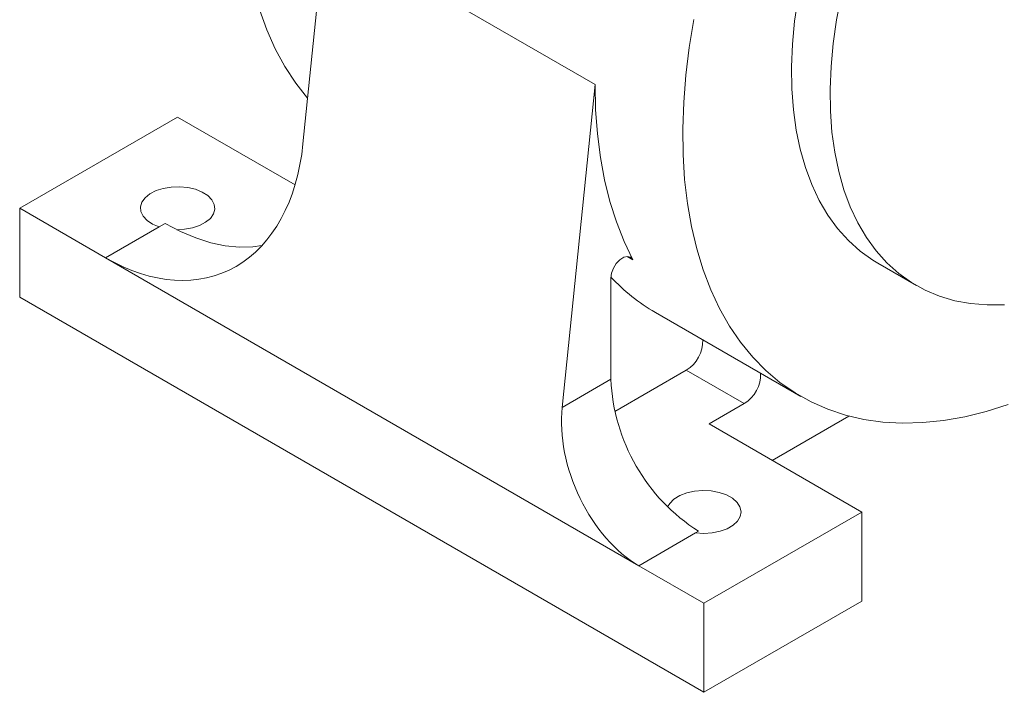
# Model space of a CAD drawing. Units: millimetres. Extents: x 10 to 450, y 10 to 200.
# Drawn here: x 229 to 262, y 136 to 159 of the extents above; entities that cross this region are included whole.
import ezdxf

# ---------------------------------------------------------------- set-up
doc = ezdxf.new("R2010")
doc.units = ezdxf.units.MM

msp = doc.modelspace()

# ---------------------------------------------------------------- linework, layer by layer
at = {"color": 7, "linetype": 'Continuous', "lineweight": 15}
for p, q in [((239.56148, 161.566373), (238.82491, 154.336654)), ((239.56148, 161.566373), (248.636017, 156.327755)), ((248.636017, 156.327755), (247.531163, 145.483175)), ((234.611732, 155.236998), (229.308432, 152.175468)), ((238.558318, 152.958683), (234.611732, 155.236998)), ((229.308432, 149.181485), (229.308432, 152.175468)), ((229.308432, 152.175468), (232.195785, 150.508635)), ((232.195785, 150.508635), (233.995558, 151.547622)), ((234.199254, 151.665213), (233.995558, 151.547622)), ((232.195785, 150.508635), (250.109157, 140.167465)), ((258.135745, 150.326131), (259.432106, 149.577758)), ((249.166347, 149.829401), (249.166347, 146.427147)), ((229.308432, 149.181485), (252.289403, 135.914853)), ((250.661799, 148.674957), (255.552621, 145.851546)), ((249.297891, 145.345954), (251.700147, 146.732747)), ((251.700147, 146.732747), (253.64469, 145.610187)), ((247.531163, 145.483175), (249.166347, 146.427147)), ((252.466178, 144.929846), (253.64469, 145.610187)), ((252.466178, 144.929846), (257.592703, 141.970366)), ((257.16366, 145.192022), (254.587844, 143.705035)), ((252.289403, 138.908836), (257.592703, 141.970366)), ((257.592703, 141.970366), (257.592703, 138.976383)), ((252.013126, 141.266603), (250.109157, 140.167465)), ((252.112626, 141.324043), (252.013126, 141.266603)), ((250.109157, 140.167465), (252.289403, 138.908836)), ((257.592703, 138.976383), (252.289403, 135.914853)), ((252.289403, 135.914853), (252.289403, 138.908836))]:
    msp.add_line(p, q, dxfattribs=at)
at = {"color": 8, "linetype": 'Continuous', "lineweight": 15}
msp.add_line((249.718448, 150.554326), (249.906196, 150.445942), dxfattribs=at)
at = {"color": 7, "linetype": 'Continuous', "lineweight": 15, "flags": 128}
for points in [[(255.454236, 159.250955), (255.340634, 158.456737), (255.268114, 157.679272), (255.236979, 156.92182), (255.247361, 156.187559), (255.299216, 155.479567), (255.392326, 154.800816), (255.526301, 154.154152), (255.700579, 153.542286), (255.914429, 152.967786), (256.166954, 152.433062), (256.457095, 151.940354), (256.783635, 151.491732), (257.145204, 151.089076), (257.540286, 150.734075), (257.967223, 150.428217), (258.135745, 150.326131)], [(256.904805, 159.310221), (256.750598, 158.502582), (256.636995, 157.708364), (256.564476, 156.930899), (256.533341, 156.173446), (256.543723, 155.439185), (256.595577, 154.731194), (256.688688, 154.052443), (256.822663, 153.405778), (256.996941, 152.793913), (257.210791, 152.219412), (257.463316, 151.684688), (257.753457, 151.191981), (258.079996, 150.743358), (258.441565, 150.340702), (258.836647, 149.985701), (259.263585, 149.679844), (259.720587, 149.424414), (260.205737, 149.220482), (260.717001, 149.068904), (261.252233, 148.970315), (261.809189, 148.92513), (262.385533, 148.933537)], [(237.361896, 158.850294), (237.608639, 158.170609), (237.894566, 157.530649), (238.218793, 156.932395), (238.58032, 156.377693), (238.978029, 155.86826), (238.980641, 155.865204)], [(251.958966, 158.508432), (251.802989, 157.567134), (251.688222, 156.640931), (251.615018, 155.732686), (251.583606, 154.845207), (251.594079, 153.981235), (251.646408, 153.143443), (251.740429, 152.334419), (251.875853, 151.556665), (252.052261, 150.812584), (252.269108, 150.104476), (252.525722, 149.43453), (252.821311, 148.804816), (253.154962, 148.217281), (253.525644, 147.673741), (253.93221, 147.175877), (254.373403, 146.725226), (254.847861, 146.323183), (255.354116, 145.970989), (255.890603, 145.669732), (256.455666, 145.420347), (257.047555, 145.2236), (257.664443, 145.080102), (258.304424, 144.990296), (258.965517, 144.954459), (259.64568, 144.972703), (260.342812, 145.04497), (261.054756, 145.171038), (261.779312, 145.350517), (262.514241, 145.582852)], [(249.906196, 150.445942), (249.612133, 151.059352), (249.355484, 151.711711), (249.137014, 152.401078), (248.957372, 153.125403), (248.817094, 153.88253), (248.716595, 154.670207), (248.656176, 155.486091), (248.636017, 156.327755)], [(234.591324, 151.453955), (234.84225, 151.466235), (235.108579, 151.51331), (235.350238, 151.593263), (235.555229, 151.702123), (235.713375, 151.834485), (235.816822, 151.983777), (235.860434, 152.142587), (235.842047, 152.30303), (235.762573, 152.457139), (235.625957, 152.597263), (235.438984, 152.716444), (235.210938, 152.808765), (234.953138, 152.869641), (234.678389, 152.896051), (234.400329, 152.886683), (234.132766, 152.842002), (233.888985, 152.764227), (233.681088, 152.657219), (233.5194, 152.526291), (233.411948, 152.377944), (233.364067, 152.219544), (233.378134, 152.058956), (233.453451, 151.904152), (233.586279, 151.76282), (233.770022, 151.641977), (233.995558, 151.547622), (233.995558, 151.547622)], [(237.44448, 150.916696), (237.145532, 150.875994), (236.689556, 150.865122), (236.214627, 150.912125), (235.72436, 151.016646), (235.222486, 151.17789), (234.712824, 151.394629), (234.199254, 151.665213)], [(249.906196, 150.445942), (249.831856, 150.527043), (249.726099, 150.554507), (249.600901, 150.525221), (249.470444, 150.442503), (249.349502, 150.315721), (249.251773, 150.159235), (249.188326, 149.990768), (249.166347, 149.829401)], [(252.013126, 141.266603), (252.293385, 141.248761), (252.573442, 141.267634), (252.839048, 141.322263), (253.076688, 141.409867), (253.274269, 141.525991), (253.42174, 141.664725), (253.511597, 141.819009), (253.539266, 141.980995), (253.503343, 142.142441), (253.405655, 142.295129), (253.251169, 142.431296), (253.047749, 142.544009), (252.805743, 142.627536), (252.537465, 142.677624), (252.256566, 142.691728), (251.977338, 142.669127), (251.713988, 142.610974), (251.479916, 142.520225), (251.28703, 142.4015), (251.145146, 142.260839), (251.074905, 142.141126)]]:
    msp.add_lwpolyline(points, dxfattribs=at)
at = {"color": 7, "linetype": 'Continuous', "lineweight": 15}
for centre, radius, start, end in [((253.967446, 154.370691), 6.585491, 223.2065316, 239.8703016), ((251.10409, 147.717357), 1.150974, 301.1896147, 1.9016378), ((253.048633, 146.594796), 1.150974, 301.1896147, 1.9016378), ((255.545189, 146.707904), 6.385017, 182.5201795, 237.4798305)]:
    msp.add_arc(centre, radius, start, end, dxfattribs=at)
for centre, major_axis, start_param, end_param in [((232.932354, 157.738354), (-3.260723, 7.709334), 2.435962664, 4.006758991), ((250.477441, 143.782325), (-1.630362, 3.854667), 0.865166337, 2.435962664)]:
    msp.add_ellipse(centre, major_axis=major_axis, ratio=0.643779086, start_param=start_param, end_param=end_param, dxfattribs=at)

doc.saveas('drawing.dxf')
